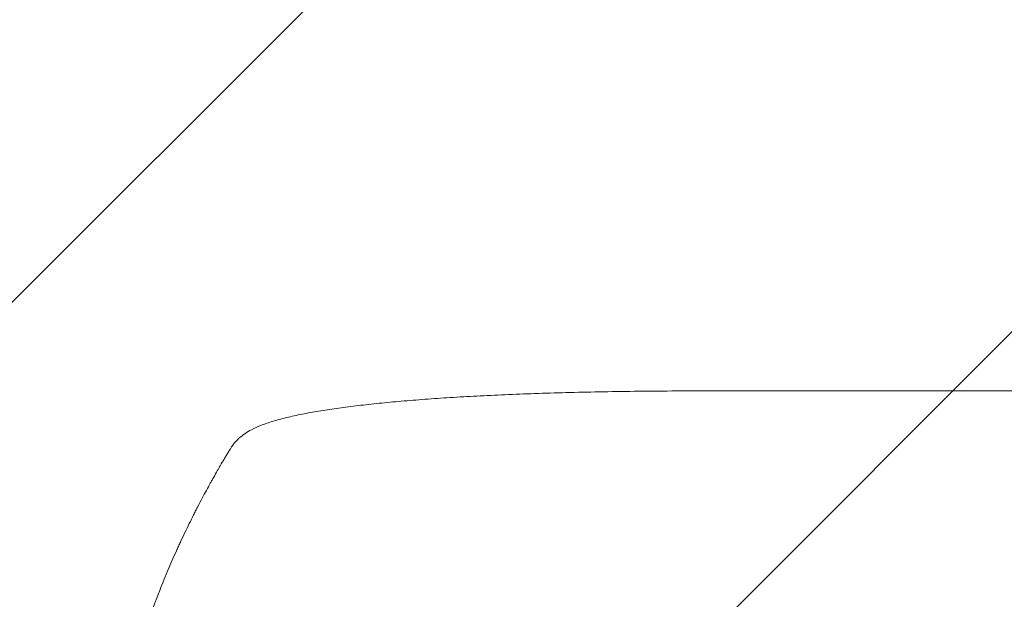
# Model space of a CAD drawing. Units: millimetres. Extents: x -6280 to 5454, y -4653 to 3093.
# Drawn here: x -4813 to -4384, y 891 to 1144 of the extents above; entities that cross this region are included whole.
import ezdxf

# ---------------------------------------------------------------- set-up
doc = ezdxf.new("R2010")
doc.units = ezdxf.units.MM
doc.header["$LTSCALE"] = 20
doc.linetypes.add('HIDDEN', pattern=[9.525, 6.35, -3.175])
for name, color, linetype in [('2d', 230, 'Continuous'), ('AS-Free_Space', 31, 'HIDDEN'), ('AS-Free_Space_Hatch', 31, 'HIDDEN')]:
    doc.layers.add(name, color=color, linetype=linetype)

msp = doc.modelspace()

# ---------------------------------------------------------------- hatches: boundary and pattern name
at = {"layer": 'AS-Free_Space_Hatch'}
h = msp.add_hatch(dxfattribs=at)
h.set_pattern_fill('ANSI31', color=256, scale=100)
h.paths.add_polyline_path([(-2938.08, 1749.05), (-4779.82, 1749.05, 0.414214), (-5779.82, 749.05), (-5779.82, 332.95, 0.414214), (-4779.82, -667.05), (-2938.08, -667.05, 0.414214), (-1938.08, 332.95), (-1938.08, 749.05, 0.414214)])
h.paths.add_polyline_path([(882.54, 1573, 1), (-117.46, 1573, 1)])
h.paths.add_polyline_path([(4954.1, 541, 0.414214), (3954.1, 1541), (1856.09, 1541, 0.414214), (856.09, 541, 0.414214), (1856.09, -459), (3954.1, -459, 0.414214)])

# ---------------------------------------------------------------- linework, layer by layer
at = {"layer": '2d', "lineweight": 0}
msp.add_line((-4507.11, 982), (-4391.89, 982), dxfattribs=at)
at = {"layer": '2d', "lineweight": 0, "extrusion": (0, 0, -1)}
msp.add_ellipse((-4507.11, 967), major_axis=(0, 15), ratio=0.052336, start_param=-0.000054, end_param=0, dxfattribs=at)
at = {"layer": '2d', "lineweight": 0}
for points, knots in [([(-4717.7, 961.15), (-4716.81, 961.97), (-4715.91, 962.66), (-4714.04, 963.95), (-4713.05, 964.53), (-4710.77, 965.73), (-4709.46, 966.32), (-4706.34, 967.57), (-4704.5, 968.2), (-4700.48, 969.42), (-4698.29, 969.99), (-4693.8, 971.05), (-4691.51, 971.54), (-4686.79, 972.45), (-4684.36, 972.88), (-4679.31, 973.71), (-4676.69, 974.1), (-4671.26, 974.85), (-4668.44, 975.21), (-4662.6, 975.9), (-4659.57, 976.24), (-4653.3, 976.87), (-4650.06, 977.18), (-4643.37, 977.76), (-4639.92, 978.04), (-4632.81, 978.57), (-4629.14, 978.82), (-4621.6, 979.3), (-4617.72, 979.52), (-4609.75, 979.94), (-4605.66, 980.13), (-4597.24, 980.49), (-4592.92, 980.66), (-4584.05, 980.97), (-4579.49, 981.1), (-4570.12, 981.35), (-4565.3, 981.46), (-4555.38, 981.65), (-4550.27, 981.72), (-4539.7, 981.85), (-4534.24, 981.9), (-4522.85, 981.97), (-4516.93, 981.99), (-4509.71, 982), (-4508.41, 982), (-4507.11, 982)], [0, 0, 0, 0, 6.538482, 6.538482, 13.80243, 13.80243, 23.259515, 23.259515, 35.607205, 35.607205, 48.581362, 48.581362, 60.672229, 60.672229, 72.318403, 72.318403, 83.86252, 83.86252, 95.462226, 95.462226, 107.19951, 107.19951, 119.132541, 119.132541, 131.310745, 131.310745, 143.774187, 143.774187, 156.570762, 156.570762, 169.752384, 169.752384, 183.375554, 183.375554, 197.517482, 197.517482, 212.277835, 212.277835, 227.800468, 227.800468, 244.295625, 244.295625, 262.106861, 262.106861, 266.009001, 266.009001, 266.009001, 266.009001]), ([(-4391.89, 982), (-4388.56, 982), (-4385.23, 982), (-4372.7, 982), (-4363.51, 982), (-4345.15, 982), (-4335.98, 982), (-4317.69, 982), (-4308.56, 982), (-4290.34, 982), (-4281.26, 982), (-4263.14, 982), (-4254.1, 982), (-4236.1, 982), (-4227.12, 982), (-4209.23, 982), (-4200.32, 982), (-4182.58, 982), (-4173.74, 982), (-4156.15, 982), (-4147.39, 982), (-4129.97, 982), (-4121.3, 982), (-4104.06, 982), (-4095.49, 982), (-4078.45, 982), (-4069.98, 982), (-4053.15, 982), (-4044.79, 982), (-4028.19, 982), (-4019.94, 982), (-4003.58, 982), (-3995.47, 982), (-3979.36, 982), (-3971.38, 982), (-3955.54, 982), (-3947.69, 982), (-3932.14, 982), (-3924.44, 982), (-3909.18, 982), (-3901.63, 982), (-3886.68, 982), (-3879.29, 982), (-3869.72, 982), (-3867.48, 982), (-3865.24, 982)], [0, 0, 0, 0, 10.000137, 10.000137, 37.662677, 37.662677, 65.31506, 65.31506, 92.956995, 92.956995, 120.590726, 120.590726, 148.218197, 148.218197, 175.841066, 175.841066, 203.460724, 203.460724, 231.078307, 231.078307, 258.694726, 258.694726, 286.310698, 286.310698, 313.926781, 313.926781, 341.543414, 341.543414, 369.160969, 369.160969, 396.779794, 396.779794, 424.400273, 424.400273, 452.022868, 452.022868, 479.64818, 479.64818, 507.276996, 507.276996, 534.910332, 534.910332, 562.549475, 562.549475, 571.067464, 571.067464, 571.067464, 571.067464]), ([(-4721.32, 956.71), (-4720.66, 957.79), (-4719.87, 958.88), (-4718.54, 960.34), (-4718.13, 960.75), (-4717.7, 961.15)], [0, 0, 0, 0, 6.512925, 6.512925, 9.190576, 9.190576, 9.190576, 9.190576]), ([(-4750.13, 899.89), (-4748.98, 902.69), (-4747.82, 905.45), (-4746.05, 909.5), (-4745.16, 911.5), (-4744.11, 913.81), (-4743.59, 914.96), (-4743.33, 915.53), (-4743.2, 915.81), (-4743.13, 915.95), (-4743.1, 916.01), (-4743.08, 916.05), (-4743.07, 916.07), (-4741.77, 918.89), (-4740.49, 921.57), (-4738.61, 925.4), (-4737.99, 926.64), (-4737.08, 928.47), (-4736.62, 929.37), (-4736.09, 930.4), (-4735.83, 930.91), (-4735.7, 931.16), (-4735.63, 931.29), (-4735.6, 931.35), (-4735.59, 931.38), (-4735.58, 931.4), (-4735.57, 931.4), (-4734.21, 934.04), (-4732.94, 936.43), (-4731.18, 939.68), (-4730.62, 940.7), (-4729.81, 942.16), (-4729.42, 942.87), (-4728.98, 943.65), (-4728.76, 944.04), (-4728.66, 944.23), (-4728.6, 944.32), (-4728.58, 944.37), (-4728.57, 944.39), (-4728.56, 944.4), (-4728.56, 944.41), (-4727.43, 946.4), (-4726.5, 948.02), (-4725.03, 950.53), (-4724.5, 951.43), (-4724.18, 951.97)], [0, 0, 0, 0, 0.125, 0.125, 0.1875, 0.21875, 0.234375, 0.242188, 0.246094, 0.248047, 0.249023, 0.249023, 0.25, 0.25, 0.375, 0.375, 0.4375, 0.4375, 0.46875, 0.484375, 0.492188, 0.496094, 0.498047, 0.499023, 0.499512, 0.499512, 0.5, 0.5, 0.625, 0.625, 0.6875, 0.6875, 0.71875, 0.734375, 0.742188, 0.746094, 0.748047, 0.749023, 0.749512, 0.749512, 0.75, 0.75, 0.875, 0.875, 1, 1, 1, 1]), ([(-4778.65, 779.91), (-4778.28, 784.67), (-4777.81, 789.69), (-4776.89, 797.59), (-4776.55, 800.29), (-4775.98, 804.43), (-4775.68, 806.53), (-4775.31, 809.01), (-4775.11, 810.26), (-4775.01, 810.89), (-4774.96, 811.2), (-4774.94, 811.36), (-4774.93, 811.44), (-4774.92, 811.48), (-4774.92, 811.5), (-4774.92, 811.51), (-4774.91, 811.51), (-4774.55, 813.78), (-4774.15, 816.18), (-4773.47, 820), (-4773.23, 821.31), (-4772.85, 823.33), (-4772.66, 824.35), (-4772.42, 825.57), (-4772.3, 826.18), (-4772.24, 826.49), (-4772.21, 826.64), (-4772.19, 826.72), (-4772.18, 826.76), (-4772.18, 826.78), (-4772.18, 826.79), (-4772.18, 826.79), (-4772.18, 826.8), (-4771.96, 827.88), (-4771.6, 829.67), (-4770.8, 833.41), (-4770.49, 834.84), (-4769.95, 837.24), (-4769.76, 838.08), (-4769.45, 839.41), (-4769.29, 840.09), (-4769.1, 840.91), (-4769, 841.33), (-4768.95, 841.54), (-4768.92, 841.65), (-4768.91, 841.7), (-4768.9, 841.72), (-4768.9, 841.74), (-4768.9, 841.75), (-4768.16, 844.8), (-4767.47, 847.55), (-4766.5, 851.22), (-4766.2, 852.37), (-4765.76, 853.99), (-4765.61, 854.51), (-4765.4, 855.26), (-4765.3, 855.63), (-4765.18, 856.05), (-4765.13, 856.26), (-4765.1, 856.36), (-4765.08, 856.41), (-4765.08, 856.44), (-4765.07, 856.45), (-4765.07, 856.45), (-4765.07, 856.46), (-4764.32, 859.14), (-4763.57, 861.69), (-4762.47, 865.32), (-4762.11, 866.5), (-4761.57, 868.22), (-4761.31, 869.07), (-4761, 870.04), (-4760.84, 870.52), (-4760.77, 870.76), (-4760.73, 870.88), (-4760.71, 870.94), (-4760.7, 870.96), (-4760.7, 870.98), (-4760.7, 870.98), (-4757.25, 881.68), (-4753.66, 891.3), (-4750.13, 899.89)], [0, 0, 0, 0, 0.125, 0.125, 0.1875, 0.1875, 0.21875, 0.234375, 0.242187, 0.246094, 0.248047, 0.249023, 0.249512, 0.249756, 0.249878, 0.249878, 0.25, 0.25, 0.3125, 0.3125, 0.34375, 0.34375, 0.359375, 0.367187, 0.371094, 0.373047, 0.374023, 0.374512, 0.374756, 0.374878, 0.374939, 0.374939, 0.375, 0.375, 0.4375, 0.4375, 0.46875, 0.46875, 0.484375, 0.484375, 0.492187, 0.496094, 0.498047, 0.499023, 0.499512, 0.499756, 0.499878, 0.499878, 0.5, 0.5, 0.5625, 0.5625, 0.59375, 0.59375, 0.609375, 0.609375, 0.617187, 0.621094, 0.623047, 0.624023, 0.624512, 0.624756, 0.624878, 0.624878, 0.625, 0.625, 0.6875, 0.6875, 0.71875, 0.71875, 0.734375, 0.742187, 0.746094, 0.748047, 0.749023, 0.749512, 0.749756, 0.749756, 0.75, 0.75, 1, 1, 1, 1])]:
    msp.add_open_spline(points, degree=3, knots=knots, dxfattribs=at)
for points, weights in [([(-4724.04, 952.21), (-4723.14, 953.72), (-4722.24, 955.21), (-4721.32, 956.71)], [1, 0.999985472578, 0.999985472578, 1]), ([(-4724.18, 951.97), (-4724.13, 952.05), (-4724.08, 952.13), (-4724.04, 952.21)], [1, 0.999999960155, 0.999999960155, 1])]:
    msp.add_rational_spline(points, weights, degree=3, dxfattribs=at)
at = {"layer": 'AS-Free_Space', "flags": 128}
msp.add_lwpolyline([(-1938.08, 749.05, 0.414214), (-2938.08, 1749.05), (-4779.82, 1749.05, 0.414214), (-5779.82, 749.05), (-5779.82, 332.95, 0.414214), (-4779.82, -667.05), (-2938.08, -667.05, 0.414214), (-1938.08, 332.95)], format="xyb", close=True, dxfattribs=at)

doc.saveas('drawing.dxf')
